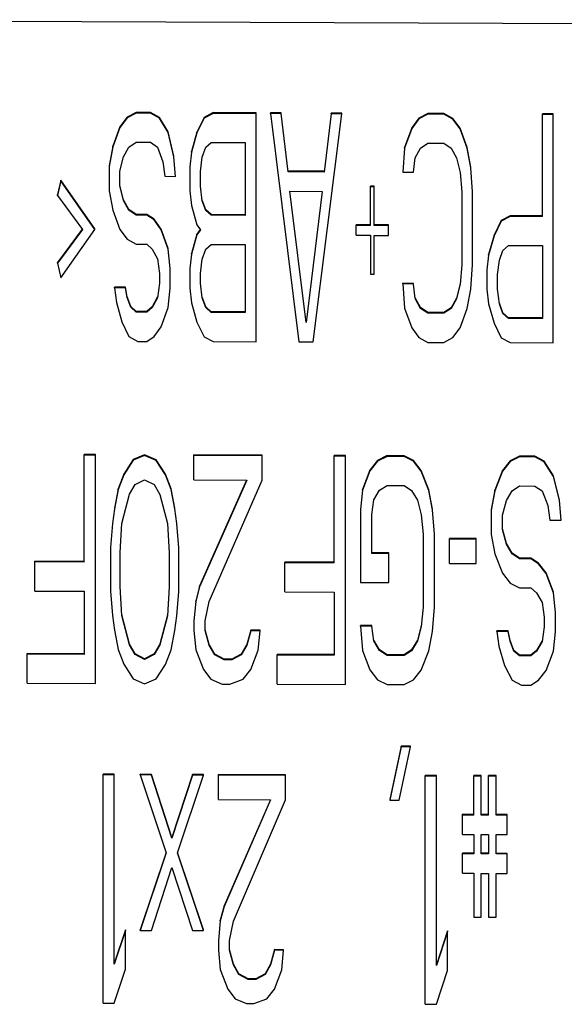
# Model space of a CAD drawing. Units: millimetres. Extents: x 0 to 1189, y 0 to 841.
# Drawn here: x 528 to 530, y 165 to 169 of the extents above; entities that cross this region are included whole.
import ezdxf

# ---------------------------------------------------------------- set-up
doc = ezdxf.new("R2010")
doc.units = ezdxf.units.MM
doc.header["$LTSCALE"] = 65.395
doc.layers.add('7_ALL_FEATURES', color=7, linetype='CONTINUOUS')

msp = doc.modelspace()

# ---------------------------------------------------------------- linework, layer by layer
at = {"layer": '7_ALL_FEATURES', "color": 7, "linetype": 'Continuous'}
for p, q in [((526.6457, 168.7324), (532.2557, 168.7124)), ((528.7454, 168.3975), (528.713, 168.38)), ((528.7454, 168.395), (528.713, 168.3776)), ((528.7971, 168.3973), (528.7454, 168.3975)), ((528.7454, 168.395), (528.7454, 168.3975)), ((528.7971, 168.3948), (528.7454, 168.395)), ((528.8295, 168.3796), (528.7971, 168.3973)), ((528.7971, 168.3948), (528.7971, 168.3973)), ((528.8295, 168.3772), (528.7971, 168.3948)), ((529.0236, 168.3965), (528.9913, 168.379)), ((529.0236, 168.394), (528.9913, 168.3766)), ((529.1789, 168.3959), (529.0236, 168.3965)), ((529.0236, 168.394), (529.0236, 168.3965)), ((529.1789, 168.3935), (529.0236, 168.394)), ((529.1789, 167.5687), (529.1789, 168.3959)), ((529.2695, 168.3956), (529.2307, 168.3957)), ((529.2307, 168.3933), (529.2307, 168.3957)), ((529.2695, 168.3931), (529.2307, 168.3933)), ((529.2307, 168.3933), (529.3342, 167.5682)), ((529.2695, 168.3931), (529.2695, 168.3956)), ((529.2954, 168.1825), (529.2695, 168.3931)), ((529.386, 167.568), (529.4895, 168.3924)), ((529.4507, 168.3925), (529.4248, 168.182)), ((529.4895, 168.3948), (529.4507, 168.3949)), ((529.4507, 168.3925), (529.4507, 168.3949)), ((529.4895, 168.3924), (529.4507, 168.3925)), ((529.4895, 168.3924), (529.4895, 168.3948)), ((529.8001, 168.3937), (529.7677, 168.3763)), ((529.8583, 168.3935), (529.8001, 168.3937)), ((529.8001, 168.3912), (529.8001, 168.3937)), ((529.8907, 168.3758), (529.8583, 168.3935)), ((529.8583, 168.391), (529.8583, 168.3935)), ((530.253, 168.3921), (530.2142, 168.3922)), ((530.2142, 168.0213), (530.2142, 168.3922)), ((528.713, 168.38), (528.6871, 168.345)), ((528.713, 168.3776), (528.6871, 168.3426)), ((528.713, 168.3776), (528.713, 168.38)), ((528.8618, 168.3269), (528.8295, 168.3796)), ((528.8295, 168.3772), (528.8295, 168.3796)), ((528.8618, 168.3244), (528.8295, 168.3772)), ((528.9913, 168.379), (528.9654, 168.3265)), ((528.9913, 168.3766), (528.9654, 168.324)), ((528.9913, 168.3766), (528.9913, 168.379)), ((529.7677, 168.3763), (529.7418, 168.3413)), ((529.7677, 168.3738), (529.7418, 168.3388)), ((529.8001, 168.3912), (529.7677, 168.3738)), ((529.7677, 168.3738), (529.7677, 168.3763)), ((529.8583, 168.391), (529.8001, 168.3912)), ((529.8907, 168.3734), (529.8583, 168.391)), ((529.9165, 168.3406), (529.8907, 168.3758)), ((529.8907, 168.3734), (529.8907, 168.3758)), ((529.9165, 168.3382), (529.8907, 168.3734)), ((530.253, 168.3896), (530.2142, 168.3898)), ((530.253, 167.5649), (530.253, 168.3921)), ((528.6871, 168.345), (528.6613, 168.2749)), ((528.6871, 168.3426), (528.6613, 168.2725)), ((528.6871, 168.3426), (528.6871, 168.345)), ((528.8813, 168.239), (528.8618, 168.3269)), ((528.8618, 168.3244), (528.8618, 168.3269)), ((528.8813, 168.2366), (528.8618, 168.3244)), ((528.9654, 168.3265), (528.946, 168.2564)), ((528.9654, 168.324), (528.946, 168.2539)), ((528.9654, 168.324), (528.9654, 168.3265)), ((529.7418, 168.3413), (529.716, 168.2712)), ((529.7418, 168.3388), (529.716, 168.2687)), ((529.7418, 168.3388), (529.7418, 168.3413)), ((529.9424, 168.2703), (529.9165, 168.3406)), ((529.9165, 168.3382), (529.9165, 168.3406)), ((529.9424, 168.2679), (529.9165, 168.3382)), ((528.7195, 168.2723), (528.7454, 168.2897)), ((528.7454, 168.2897), (528.7971, 168.2895)), ((528.7971, 168.2895), (528.823, 168.2719)), ((528.9977, 168.2713), (529.0171, 168.2888)), ((529.0171, 168.2888), (529.1401, 168.2883)), ((529.1401, 168.2883), (529.1401, 168.0251)), ((529.7742, 168.2685), (529.8001, 168.286)), ((529.8001, 168.286), (529.8583, 168.2858)), ((529.8583, 168.2858), (529.8842, 168.2681)), ((528.6613, 168.2749), (528.6483, 168.2048)), ((528.6613, 168.2725), (528.6483, 168.2023)), ((528.6613, 168.2725), (528.6613, 168.2749)), ((528.7001, 168.2372), (528.7195, 168.2723)), ((528.823, 168.2719), (528.8424, 168.2192)), ((528.946, 168.2539), (528.9395, 168.2013)), ((528.946, 168.2539), (528.946, 168.2564)), ((528.9848, 168.2362), (528.9977, 168.2713)), ((529.716, 168.2687), (529.7095, 168.181)), ((529.716, 168.2687), (529.716, 168.2712)), ((529.7548, 168.2335), (529.7742, 168.2685)), ((529.8842, 168.2681), (529.9036, 168.2329)), ((529.9554, 168.2001), (529.9424, 168.2703)), ((529.9424, 168.2679), (529.9424, 168.2703)), ((529.9554, 168.1977), (529.9424, 168.2679)), ((528.6871, 168.1847), (528.7001, 168.2372)), ((528.8424, 168.2192), (528.8489, 168.1665)), ((528.8877, 168.1664), (528.8813, 168.2366)), ((528.9783, 168.1836), (528.9848, 168.2362)), ((529.7483, 168.1809), (529.7548, 168.2335)), ((529.9036, 168.2329), (529.9165, 168.1803)), ((528.6483, 168.2023), (528.6483, 168.1146)), ((528.6871, 168.132), (528.6871, 168.1847)), ((528.9395, 168.2013), (528.9395, 168.1136)), ((528.9783, 168.131), (528.9783, 168.1836)), ((529.4248, 168.1845), (529.2954, 168.1849)), ((529.4248, 168.182), (529.2954, 168.1825)), ((529.7095, 168.181), (529.7483, 168.1809)), ((529.9165, 168.1803), (529.923, 168.11)), ((529.9618, 168.1099), (529.9554, 168.1977)), ((528.4736, 168.1528), (528.4607, 168.1002)), ((528.4736, 168.1503), (528.4607, 168.0977)), ((528.5965, 167.9768), (528.4736, 168.1528)), ((528.4736, 168.1503), (528.4736, 168.1528)), ((528.5965, 167.9744), (528.4736, 168.1503)), ((528.8489, 168.1665), (528.8877, 168.1664)), ((528.6483, 168.1146), (528.6613, 168.0444)), ((528.7001, 168.0818), (528.6871, 168.1345)), ((528.7001, 168.0793), (528.6871, 168.132)), ((528.9395, 168.1136), (528.946, 168.0609)), ((528.9848, 168.0783), (528.9783, 168.131)), ((529.3018, 168.1123), (529.4183, 168.1118)), ((529.3601, 167.6383), (529.3018, 168.1123)), ((529.4183, 168.1118), (529.3601, 167.6383)), ((529.606, 168.1312), (529.593, 168.1312)), ((529.593, 167.9884), (529.593, 168.1312)), ((529.606, 168.1287), (529.593, 168.1288)), ((529.606, 167.9883), (529.606, 168.1312)), ((529.923, 168.11), (529.923, 167.8468)), ((529.9618, 167.8467), (529.9618, 168.1099)), ((528.4607, 168.0977), (528.4607, 168.1002)), ((528.4607, 168.0977), (528.5513, 167.9746)), ((528.7195, 168.0466), (528.7001, 168.0818)), ((528.7001, 168.0793), (528.7001, 168.0818)), ((528.7195, 168.0442), (528.7001, 168.0793)), ((528.9977, 168.0456), (528.9848, 168.0807)), ((528.9977, 168.0432), (528.9848, 168.0783)), ((528.6613, 168.0444), (528.6871, 167.9741)), ((528.7454, 168.029), (528.7195, 168.0466)), ((528.7195, 168.0442), (528.7195, 168.0466)), ((528.7454, 168.0265), (528.7195, 168.0442)), ((528.946, 168.0609), (528.9654, 167.9906)), ((529.0171, 168.028), (528.9977, 168.0456)), ((528.9977, 168.0432), (528.9977, 168.0456)), ((529.0171, 168.0255), (528.9977, 168.0432)), ((528.7842, 168.0288), (528.7454, 168.029)), ((528.7454, 168.0265), (528.7454, 168.029)), ((528.7842, 168.0264), (528.7454, 168.0265)), ((528.8101, 168.0112), (528.7842, 168.0288)), ((528.7842, 168.0264), (528.7842, 168.0288)), ((528.8101, 168.0087), (528.7842, 168.0264)), ((528.836, 167.976), (528.8101, 168.0112)), ((528.8101, 168.0087), (528.8101, 168.0112)), ((528.836, 167.9735), (528.8101, 168.0087)), ((529.1401, 168.0275), (529.0171, 168.028)), ((529.0171, 168.0255), (529.0171, 168.028)), ((529.1401, 168.0251), (529.0171, 168.0255)), ((530.0654, 168.0067), (530.0395, 167.9541)), ((530.0654, 168.0042), (530.0395, 167.9517)), ((530.0977, 168.0241), (530.0654, 168.0067)), ((530.0977, 168.0217), (530.0654, 168.0042)), ((530.0654, 168.0042), (530.0654, 168.0067)), ((530.2142, 168.0237), (530.0977, 168.0241)), ((530.0977, 168.0217), (530.0977, 168.0241)), ((530.2142, 168.0213), (530.0977, 168.0217)), ((528.5501, 167.9754), (528.4607, 167.8545)), ((528.5513, 167.9746), (528.4607, 167.8521)), ((528.4736, 167.7994), (528.5965, 167.9744)), ((528.5965, 167.9744), (528.5965, 167.9768)), ((528.6871, 167.9741), (528.713, 167.9389)), ((528.8618, 167.9057), (528.836, 167.976)), ((528.836, 167.9735), (528.836, 167.976)), ((528.8618, 167.9033), (528.836, 167.9735)), ((528.9654, 167.9906), (528.9783, 167.973)), ((528.9771, 167.9739), (528.9654, 167.958)), ((528.9783, 167.973), (528.9654, 167.9555)), ((529.593, 167.9908), (529.5413, 167.991)), ((529.5413, 167.9535), (529.5413, 167.991)), ((529.593, 167.9884), (529.5413, 167.9886)), ((529.6577, 167.9906), (529.606, 167.9908)), ((529.6577, 167.9882), (529.606, 167.9883)), ((529.6577, 167.9531), (529.6577, 167.9906)), ((528.713, 167.9389), (528.7454, 167.9212)), ((528.9654, 167.958), (528.946, 167.8879)), ((528.9654, 167.9555), (528.946, 167.8854)), ((528.9654, 167.9555), (528.9654, 167.958)), ((529.5413, 167.9535), (529.593, 167.9533)), ((529.593, 167.9533), (529.593, 167.8129)), ((529.606, 167.9532), (529.6577, 167.9531)), ((529.606, 167.8129), (529.606, 167.9532)), ((530.0395, 167.9541), (530.0201, 167.884)), ((530.0395, 167.9517), (530.0201, 167.8816)), ((530.0395, 167.9517), (530.0395, 167.9541)), ((528.7454, 167.9212), (528.7842, 167.9211)), ((528.7842, 167.9211), (528.8036, 167.9035)), ((528.8036, 167.9035), (528.823, 167.8683)), ((528.8618, 167.9033), (528.8618, 167.9057)), ((528.8683, 167.833), (528.8618, 167.9033)), ((528.9848, 167.8677), (528.9977, 167.9028)), ((528.9977, 167.9028), (529.0171, 167.9203)), ((529.0171, 167.9203), (529.1401, 167.9198)), ((529.1401, 167.9198), (529.1401, 167.6741)), ((530.0589, 167.8639), (530.0718, 167.8989)), ((530.0718, 167.8989), (530.0913, 167.9164)), ((530.0913, 167.9164), (530.2142, 167.916)), ((530.2142, 167.916), (530.2142, 167.6528)), ((528.823, 167.8683), (528.8295, 167.8156)), ((528.946, 167.8854), (528.9395, 167.8328)), ((528.946, 167.8854), (528.946, 167.8879)), ((528.9783, 167.8151), (528.9848, 167.8677)), ((530.0201, 167.8816), (530.0136, 167.829)), ((530.0201, 167.8816), (530.0201, 167.884)), ((530.0524, 167.8113), (530.0589, 167.8639)), ((528.4607, 167.8521), (528.4607, 167.8545)), ((528.4607, 167.8521), (528.4736, 167.7994)), ((528.8683, 167.7629), (528.8683, 167.833)), ((528.9395, 167.8328), (528.9395, 167.7626)), ((529.923, 167.8468), (529.9165, 167.7767)), ((529.9554, 167.759), (529.9618, 167.8467)), ((530.0136, 167.829), (530.0136, 167.7588)), ((528.8295, 167.8156), (528.8295, 167.7805)), ((528.9783, 167.78), (528.9783, 167.8151)), ((529.593, 167.8129), (529.606, 167.8129)), ((530.0524, 167.7586), (530.0524, 167.8113)), ((528.7065, 167.7659), (528.6677, 167.766)), ((528.6677, 167.7636), (528.6677, 167.766)), ((528.7065, 167.7634), (528.6677, 167.7636)), ((528.6677, 167.7636), (528.6742, 167.7109)), ((528.713, 167.7308), (528.7065, 167.7659)), ((528.7065, 167.7634), (528.7065, 167.7659)), ((528.713, 167.7283), (528.7065, 167.7634)), ((528.8295, 167.7805), (528.823, 167.7279)), ((528.8618, 167.6927), (528.8683, 167.7629)), ((528.9395, 167.7626), (528.946, 167.7099)), ((528.9848, 167.7273), (528.9783, 167.78)), ((529.7483, 167.7797), (529.7095, 167.7798)), ((529.7095, 167.7774), (529.7095, 167.7798)), ((529.7483, 167.7773), (529.7095, 167.7774)), ((529.7095, 167.7774), (529.716, 167.6896)), ((529.7483, 167.7773), (529.7483, 167.7797)), ((529.7548, 167.7246), (529.7483, 167.7773)), ((529.9165, 167.7791), (529.9036, 167.7265)), ((529.9165, 167.7767), (529.9036, 167.7241)), ((529.9424, 167.6888), (529.9554, 167.759)), ((530.0136, 167.7588), (530.0201, 167.7061)), ((530.0589, 167.706), (530.0524, 167.7586)), ((528.726, 167.6956), (528.713, 167.7308)), ((528.726, 167.6932), (528.713, 167.7283)), ((528.823, 167.7304), (528.8036, 167.6953)), ((528.823, 167.7279), (528.8036, 167.6929)), ((528.9977, 167.6946), (528.9848, 167.7298)), ((528.9977, 167.6922), (528.9848, 167.7273)), ((529.7742, 167.6919), (529.7548, 167.727)), ((529.7742, 167.6894), (529.7548, 167.7246)), ((529.9036, 167.7265), (529.8842, 167.6915)), ((529.9036, 167.7241), (529.8842, 167.689)), ((529.9036, 167.7241), (529.9036, 167.7265)), ((528.6742, 167.7109), (528.6936, 167.6406)), ((528.7454, 167.678), (528.726, 167.6956)), ((528.726, 167.6932), (528.726, 167.6956)), ((528.7454, 167.6756), (528.726, 167.6932)), ((528.8036, 167.6953), (528.7842, 167.6779)), ((528.8036, 167.6929), (528.7842, 167.6754)), ((528.8036, 167.6929), (528.8036, 167.6953)), ((528.836, 167.6226), (528.8618, 167.6927)), ((528.946, 167.7099), (528.9654, 167.6397)), ((529.0171, 167.677), (528.9977, 167.6946)), ((528.9977, 167.6922), (528.9977, 167.6946)), ((529.0171, 167.6746), (528.9977, 167.6922)), ((529.716, 167.6896), (529.7418, 167.6193)), ((529.8001, 167.6742), (529.7742, 167.6919)), ((529.7742, 167.6894), (529.7742, 167.6919)), ((529.8001, 167.6718), (529.7742, 167.6894)), ((529.8842, 167.6915), (529.8583, 167.674)), ((529.8842, 167.689), (529.8583, 167.6716)), ((529.8842, 167.689), (529.8842, 167.6915)), ((529.9165, 167.6187), (529.9424, 167.6888)), ((530.0201, 167.7061), (530.0395, 167.6358)), ((530.0718, 167.6733), (530.0589, 167.7084)), ((530.0718, 167.6708), (530.0589, 167.706)), ((528.7842, 167.6779), (528.7454, 167.678)), ((528.7454, 167.6756), (528.7454, 167.678)), ((528.7842, 167.6754), (528.7454, 167.6756)), ((528.7842, 167.6754), (528.7842, 167.6779)), ((529.1401, 167.6766), (529.0171, 167.677)), ((529.0171, 167.6746), (529.0171, 167.677)), ((529.1401, 167.6741), (529.0171, 167.6746)), ((529.8583, 167.674), (529.8001, 167.6742)), ((529.8001, 167.6718), (529.8001, 167.6742)), ((529.8583, 167.6716), (529.8001, 167.6718)), ((529.8583, 167.6716), (529.8583, 167.674)), ((530.0913, 167.6556), (530.0718, 167.6733)), ((530.0718, 167.6708), (530.0718, 167.6733)), ((530.0913, 167.6532), (530.0718, 167.6708)), ((530.2142, 167.6552), (530.0913, 167.6556)), ((530.0913, 167.6532), (530.0913, 167.6556)), ((530.2142, 167.6528), (530.0913, 167.6532)), ((528.6936, 167.6406), (528.7195, 167.5879)), ((528.8101, 167.5876), (528.836, 167.6226)), ((528.9654, 167.6397), (528.9913, 167.5869)), ((529.7418, 167.6193), (529.7677, 167.5842)), ((529.8907, 167.5837), (529.9165, 167.6187)), ((530.0395, 167.6358), (530.0654, 167.5831)), ((528.7195, 167.5879), (528.7518, 167.5702)), ((528.7842, 167.5701), (528.8101, 167.5876)), ((528.9913, 167.5869), (529.0236, 167.5693)), ((529.7677, 167.5842), (529.8001, 167.5665)), ((529.8583, 167.5663), (529.8907, 167.5837)), ((530.0654, 167.5831), (530.0977, 167.5654)), ((528.7518, 167.5702), (528.7842, 167.5701)), ((529.0236, 167.5693), (529.1789, 167.5687)), ((529.3342, 167.5682), (529.386, 167.568)), ((529.8001, 167.5665), (529.8583, 167.5663)), ((530.0977, 167.5654), (530.253, 167.5649)), ((528.5983, 167.1609), (528.5572, 167.161)), ((528.5572, 166.7725), (528.5572, 167.161)), ((528.5983, 167.1584), (528.5572, 167.1586)), ((528.5983, 166.3337), (528.5983, 167.1609)), ((528.7763, 167.1602), (528.7352, 167.1428)), ((528.7763, 167.1578), (528.7352, 167.1404)), ((528.8174, 167.1425), (528.7763, 167.1602)), ((528.7763, 167.1578), (528.7763, 167.1602)), ((528.8174, 167.1401), (528.7763, 167.1578)), ((529.2008, 167.1587), (528.9543, 167.1596)), ((528.9543, 167.0694), (528.9543, 167.1596)), ((529.2008, 167.1563), (528.9543, 167.1571)), ((529.2008, 167.0685), (529.2008, 167.1587)), ((529.502, 167.1576), (529.4609, 167.1578)), ((529.4609, 166.7693), (529.4609, 167.1578)), ((529.502, 167.1552), (529.4609, 167.1553)), ((529.502, 166.3304), (529.502, 167.1576)), ((529.6526, 167.1571), (529.6184, 167.1397)), ((529.6526, 167.1546), (529.6184, 167.1372)), ((529.7143, 167.1569), (529.6526, 167.1571)), ((529.6526, 167.1546), (529.6526, 167.1571)), ((529.7143, 167.1544), (529.6526, 167.1546)), ((529.7485, 167.1392), (529.7143, 167.1569)), ((529.7143, 167.1544), (529.7143, 167.1569)), ((529.7485, 167.1368), (529.7143, 167.1544)), ((530.1319, 167.1554), (530.0977, 167.1379)), ((530.1319, 167.1529), (530.0977, 167.1355)), ((530.1867, 167.1552), (530.1319, 167.1554)), ((530.1319, 167.1529), (530.1319, 167.1554)), ((530.1867, 167.1527), (530.1319, 167.1529)), ((530.2209, 167.1375), (530.1867, 167.1552)), ((530.1867, 167.1527), (530.1867, 167.1552)), ((530.2209, 167.1351), (530.1867, 167.1527)), ((528.7352, 167.1428), (528.701, 167.0903)), ((528.7352, 167.1404), (528.701, 167.0879)), ((528.7352, 167.1404), (528.7352, 167.1428)), ((528.8516, 167.0898), (528.8174, 167.1425)), ((528.8174, 167.1401), (528.8174, 167.1425)), ((528.8516, 167.0873), (528.8174, 167.1401)), ((529.6184, 167.1397), (529.591, 167.1047)), ((529.6184, 167.1372), (529.591, 167.1022)), ((529.6184, 167.1372), (529.6184, 167.1397)), ((529.7759, 167.104), (529.7485, 167.1392)), ((529.7485, 167.1368), (529.7485, 167.1392)), ((529.7759, 167.1016), (529.7485, 167.1368)), ((530.0977, 167.1379), (530.0703, 167.103)), ((530.0977, 167.1355), (530.0703, 167.1005)), ((530.0977, 167.1355), (530.0977, 167.1379)), ((530.2551, 167.0847), (530.2209, 167.1375)), ((530.2209, 167.1351), (530.2209, 167.1375)), ((530.2551, 167.0823), (530.2209, 167.1351)), ((528.701, 167.0903), (528.6804, 167.0377)), ((528.701, 167.0879), (528.6804, 167.0353)), ((528.701, 167.0879), (528.701, 167.0903)), ((528.8721, 167.037), (528.8516, 167.0898)), ((528.8516, 167.0873), (528.8516, 167.0898)), ((528.8721, 167.0346), (528.8516, 167.0873)), ((529.591, 167.1047), (529.5636, 167.0346)), ((529.591, 167.1022), (529.5636, 167.0321)), ((529.591, 167.1022), (529.591, 167.1047)), ((529.8033, 167.0337), (529.7759, 167.104)), ((529.7759, 167.1016), (529.7759, 167.104)), ((529.8033, 167.0313), (529.7759, 167.1016)), ((530.0703, 167.103), (530.0429, 167.0329)), ((530.0703, 167.1005), (530.0429, 167.0304)), ((530.0703, 167.1005), (530.0703, 167.103)), ((530.2757, 166.9969), (530.2551, 167.0847)), ((530.2551, 167.0823), (530.2551, 167.0847)), ((530.2757, 166.9945), (530.2551, 167.0823)), ((528.7215, 167.0176), (528.7421, 167.0526)), ((528.7421, 167.0526), (528.7763, 167.07)), ((528.7763, 167.07), (528.8105, 167.0524)), ((528.8105, 167.0524), (528.8311, 167.0172)), ((528.9543, 167.0694), (529.146, 167.0687)), ((529.1449, 167.0687), (528.9748, 166.6857)), ((529.146, 167.0687), (528.9748, 166.6833)), ((529.0091, 166.6305), (529.2008, 167.0685)), ((529.6252, 167.0319), (529.6526, 167.0494)), ((529.6526, 167.0494), (529.7143, 167.0491)), ((529.7143, 167.0491), (529.7416, 167.0315)), ((530.1045, 167.0302), (530.1319, 167.0476)), ((530.1319, 167.0476), (530.1867, 167.0474)), ((530.1867, 167.0474), (530.214, 167.0298)), ((528.6804, 167.0377), (528.6667, 166.9676)), ((528.6804, 167.0353), (528.6667, 166.9651)), ((528.6804, 167.0353), (528.6804, 167.0377)), ((528.6941, 166.9124), (528.7215, 167.0176)), ((528.8311, 167.0172), (528.8584, 166.9118)), ((528.8858, 166.9668), (528.8721, 167.037)), ((528.8721, 167.0346), (528.8721, 167.037)), ((528.8858, 166.9644), (528.8721, 167.0346)), ((529.5636, 167.0321), (529.5568, 166.962)), ((529.5636, 167.0321), (529.5636, 167.0346)), ((529.6047, 166.9969), (529.6252, 167.0319)), ((529.7416, 167.0315), (529.7622, 166.9963)), ((529.8169, 166.9635), (529.8033, 167.0337)), ((529.8033, 167.0313), (529.8033, 167.0337)), ((529.8169, 166.961), (529.8033, 167.0313)), ((530.0429, 167.0329), (530.0292, 166.9627)), ((530.0429, 167.0304), (530.0292, 166.9603)), ((530.0429, 167.0304), (530.0429, 167.0329)), ((530.084, 166.9952), (530.1045, 167.0302)), ((530.214, 167.0298), (530.2346, 166.9771)), ((529.5979, 166.9443), (529.6047, 166.9969)), ((529.7622, 166.9963), (529.7759, 166.9436)), ((530.0703, 166.9426), (530.084, 166.9952)), ((530.2346, 166.9771), (530.2414, 166.9244)), ((530.2757, 166.9945), (530.2757, 166.9969)), ((530.2825, 166.9243), (530.2757, 166.9945)), ((528.6667, 166.9651), (528.6599, 166.9125)), ((528.8927, 166.9117), (528.8858, 166.9644)), ((529.5568, 166.962), (529.5568, 166.6987)), ((529.5979, 166.8039), (529.5979, 166.9443)), ((529.7759, 166.9436), (529.7827, 166.8734)), ((529.8238, 166.8733), (529.8169, 166.961)), ((530.0292, 166.9603), (530.0292, 166.8725)), ((530.0703, 166.8899), (530.0703, 166.9426)), ((528.6599, 166.9125), (528.653, 166.8248)), ((528.6873, 166.8071), (528.6941, 166.9124)), ((528.8584, 166.9118), (528.8653, 166.8065)), ((528.8995, 166.8239), (528.8927, 166.9117)), ((530.2414, 166.9244), (530.2825, 166.9243)), ((529.7827, 166.8734), (529.7827, 166.6102)), ((529.8238, 166.61), (529.8238, 166.8733)), ((530.0292, 166.8725), (530.0429, 166.8023)), ((530.084, 166.8397), (530.0703, 166.8924)), ((530.084, 166.8372), (530.0703, 166.8899)), ((529.9744, 166.8576), (529.8786, 166.858)), ((529.8786, 166.7678), (529.8786, 166.858)), ((529.9744, 166.8552), (529.8786, 166.8555)), ((529.9744, 166.7674), (529.9744, 166.8576)), ((530.1045, 166.8045), (530.084, 166.8397)), ((530.084, 166.8372), (530.084, 166.8397)), ((530.1045, 166.8021), (530.084, 166.8372)), ((528.653, 166.8248), (528.653, 166.6669)), ((528.6873, 166.6843), (528.6873, 166.8071)), ((528.8653, 166.8065), (528.8653, 166.6837)), ((528.8995, 166.666), (528.8995, 166.8239)), ((529.6595, 166.8061), (529.5979, 166.8063)), ((529.6595, 166.8037), (529.5979, 166.8039)), ((529.6595, 166.6984), (529.6595, 166.8061)), ((530.0429, 166.8023), (530.0703, 166.732)), ((530.1319, 166.7869), (530.1045, 166.8045)), ((530.1045, 166.8021), (530.1045, 166.8045)), ((530.1319, 166.7844), (530.1045, 166.8021)), ((528.5572, 166.775), (528.3792, 166.7756)), ((528.3792, 166.6679), (528.3792, 166.7756)), ((528.5572, 166.7725), (528.3792, 166.7731)), ((529.4609, 166.7717), (529.2829, 166.7724)), ((529.2829, 166.6646), (529.2829, 166.7724)), ((529.4609, 166.7693), (529.2829, 166.7699)), ((529.8786, 166.7678), (529.9744, 166.7674)), ((530.173, 166.7867), (530.1319, 166.7869)), ((530.1319, 166.7844), (530.1319, 166.7869)), ((530.173, 166.7843), (530.1319, 166.7844)), ((530.2004, 166.7691), (530.173, 166.7867)), ((530.173, 166.7843), (530.173, 166.7867)), ((530.2004, 166.7666), (530.173, 166.7843)), ((530.2277, 166.7339), (530.2004, 166.7691)), ((530.2004, 166.7666), (530.2004, 166.7691)), ((530.2277, 166.7314), (530.2004, 166.7666)), ((530.0703, 166.732), (530.0977, 166.6968)), ((530.2551, 166.6636), (530.2277, 166.7339)), ((530.2277, 166.7314), (530.2277, 166.7339)), ((530.2551, 166.6611), (530.2277, 166.7314)), ((528.9748, 166.6857), (528.9611, 166.6331)), ((528.9748, 166.6833), (528.9748, 166.6857)), ((529.5568, 166.6987), (529.6595, 166.6984)), ((530.0977, 166.6968), (530.1319, 166.6791)), ((528.3792, 166.6679), (528.5572, 166.6672)), ((528.5572, 166.6672), (528.5572, 166.4391)), ((528.653, 166.6669), (528.6599, 166.5791)), ((528.6941, 166.579), (528.6873, 166.6843)), ((528.8653, 166.6837), (528.8584, 166.5784)), ((528.8927, 166.5783), (528.8995, 166.666)), ((528.9748, 166.6833), (528.9611, 166.6307)), ((529.2829, 166.6646), (529.4609, 166.664)), ((529.4609, 166.664), (529.4609, 166.4359)), ((530.1319, 166.6791), (530.173, 166.679)), ((530.173, 166.679), (530.1935, 166.6614)), ((530.1935, 166.6614), (530.214, 166.6262)), ((530.2551, 166.6611), (530.2551, 166.6636)), ((530.262, 166.5909), (530.2551, 166.6611)), ((528.9611, 166.6307), (528.9543, 166.5605)), ((528.9611, 166.6307), (528.9611, 166.6331)), ((528.9954, 166.5604), (529.0091, 166.6305)), ((530.214, 166.6262), (530.2209, 166.5735)), ((528.6599, 166.5791), (528.6667, 166.5264)), ((528.7215, 166.476), (528.6941, 166.5814)), ((528.7215, 166.4736), (528.6941, 166.579)), ((528.8584, 166.5808), (528.8311, 166.4757)), ((528.8584, 166.5784), (528.8311, 166.4732)), ((528.8858, 166.5257), (528.8927, 166.5783)), ((529.7827, 166.6102), (529.7759, 166.54)), ((529.8169, 166.5223), (529.8238, 166.61)), ((530.262, 166.5207), (530.262, 166.5909)), ((528.9543, 166.5605), (528.9543, 166.5254)), ((528.9954, 166.5253), (528.9954, 166.5604)), ((529.5979, 166.5431), (529.5568, 166.5433)), ((529.5568, 166.5408), (529.5568, 166.5433)), ((529.5979, 166.5407), (529.5979, 166.5431)), ((529.7759, 166.5425), (529.7622, 166.4899)), ((530.2209, 166.5735), (530.2209, 166.5384)), ((528.6667, 166.5264), (528.6804, 166.4562)), ((528.8721, 166.4555), (528.8858, 166.5257)), ((528.9543, 166.5254), (528.9611, 166.4552)), ((529.0091, 166.475), (528.9954, 166.5277)), ((529.0091, 166.4726), (528.9954, 166.5253)), ((529.1597, 166.5271), (529.146, 166.4745)), ((529.1597, 166.5247), (529.146, 166.4721)), ((529.1939, 166.527), (529.1597, 166.5271)), ((529.1597, 166.5247), (529.1597, 166.5271)), ((529.1939, 166.5246), (529.1597, 166.5247)), ((529.1871, 166.4544), (529.1939, 166.5246)), ((529.1939, 166.5246), (529.1939, 166.527)), ((529.5979, 166.5407), (529.5568, 166.5408)), ((529.5568, 166.5408), (529.5636, 166.453)), ((529.6047, 166.488), (529.5979, 166.5407)), ((529.7759, 166.54), (529.7622, 166.4874)), ((529.8033, 166.4522), (529.8169, 166.5223)), ((530.0908, 166.5238), (530.0497, 166.5239)), ((530.0497, 166.5215), (530.0497, 166.5239)), ((530.0908, 166.5214), (530.0497, 166.5215)), ((530.0497, 166.5215), (530.0566, 166.4688)), ((530.0977, 166.4887), (530.0908, 166.5238)), ((530.0908, 166.5214), (530.0908, 166.5238)), ((530.0977, 166.4862), (530.0908, 166.5214)), ((530.2209, 166.5384), (530.214, 166.4858)), ((530.2551, 166.4506), (530.262, 166.5207)), ((528.7421, 166.4409), (528.7215, 166.476)), ((528.7215, 166.4736), (528.7215, 166.476)), ((528.7421, 166.4384), (528.7215, 166.4736)), ((528.8311, 166.4757), (528.8105, 166.4406)), ((528.8311, 166.4732), (528.8105, 166.4382)), ((528.8311, 166.4732), (528.8311, 166.4757)), ((529.0296, 166.4399), (529.0091, 166.475)), ((529.0091, 166.4726), (529.0091, 166.475)), ((529.0296, 166.4374), (529.0091, 166.4726)), ((529.146, 166.4745), (529.1255, 166.4395)), ((529.146, 166.4721), (529.1255, 166.4371)), ((529.146, 166.4721), (529.146, 166.4745)), ((529.6252, 166.4553), (529.6047, 166.4904)), ((529.6252, 166.4528), (529.6047, 166.488)), ((529.7622, 166.4899), (529.7416, 166.4549)), ((529.7622, 166.4874), (529.7416, 166.4524)), ((529.7622, 166.4874), (529.7622, 166.4899)), ((530.1113, 166.4535), (530.0977, 166.4887)), ((530.1113, 166.4511), (530.0977, 166.4862)), ((530.214, 166.4883), (530.1935, 166.4532)), ((530.214, 166.4858), (530.1935, 166.4508)), ((528.5572, 166.4415), (528.3518, 166.4423)), ((528.3518, 166.3345), (528.3518, 166.4423)), ((528.5572, 166.4391), (528.3518, 166.4398)), ((528.6804, 166.4562), (528.701, 166.4035)), ((528.7763, 166.4232), (528.7421, 166.4409)), ((528.7421, 166.4384), (528.7421, 166.4409)), ((528.7763, 166.4208), (528.7421, 166.4384)), ((528.8105, 166.4406), (528.7763, 166.4232)), ((528.8105, 166.4382), (528.7763, 166.4208)), ((528.8105, 166.4382), (528.8105, 166.4406)), ((528.8516, 166.4029), (528.8721, 166.4555)), ((528.9611, 166.4552), (528.9885, 166.3849)), ((529.0638, 166.4222), (529.0296, 166.4399)), ((529.0296, 166.4374), (529.0296, 166.4399)), ((529.0638, 166.4197), (529.0296, 166.4374)), ((529.1255, 166.4395), (529.0912, 166.4221)), ((529.1255, 166.4371), (529.0912, 166.4196)), ((529.1255, 166.4371), (529.1255, 166.4395)), ((529.1597, 166.3843), (529.1871, 166.4544)), ((529.4609, 166.4383), (529.2555, 166.439)), ((529.2555, 166.3313), (529.2555, 166.439)), ((529.4609, 166.4359), (529.2555, 166.4366)), ((529.5636, 166.453), (529.591, 166.3828)), ((529.6526, 166.4376), (529.6252, 166.4553)), ((529.6252, 166.4528), (529.6252, 166.4553)), ((529.6526, 166.4352), (529.6252, 166.4528)), ((529.7143, 166.4374), (529.6526, 166.4376)), ((529.6526, 166.4352), (529.6526, 166.4376)), ((529.7416, 166.4549), (529.7143, 166.4374)), ((529.7416, 166.4524), (529.7143, 166.435)), ((529.7143, 166.435), (529.7143, 166.4374)), ((529.7416, 166.4524), (529.7416, 166.4549)), ((529.7759, 166.3821), (529.8033, 166.4522)), ((530.0566, 166.4688), (530.0771, 166.3986)), ((530.1319, 166.4359), (530.1113, 166.4535)), ((530.1113, 166.4511), (530.1113, 166.4535)), ((530.1319, 166.4335), (530.1113, 166.4511)), ((530.173, 166.4358), (530.1319, 166.4359)), ((530.1319, 166.4335), (530.1319, 166.4359)), ((530.1935, 166.4532), (530.173, 166.4358)), ((530.1935, 166.4508), (530.173, 166.4333)), ((530.173, 166.4333), (530.173, 166.4358)), ((530.1935, 166.4508), (530.1935, 166.4532)), ((530.2277, 166.3805), (530.2551, 166.4506)), ((528.701, 166.4035), (528.7352, 166.3507)), ((528.7763, 166.4208), (528.7763, 166.4232)), ((528.8174, 166.3504), (528.8516, 166.4029)), ((529.0912, 166.4221), (529.0638, 166.4222)), ((529.0638, 166.4197), (529.0638, 166.4222)), ((529.0912, 166.4196), (529.0638, 166.4197)), ((529.0912, 166.4196), (529.0912, 166.4221)), ((529.7143, 166.435), (529.6526, 166.4352)), ((530.173, 166.4333), (530.1319, 166.4335)), ((528.9885, 166.3849), (529.0159, 166.3497)), ((529.1323, 166.3493), (529.1597, 166.3843)), ((529.591, 166.3828), (529.6184, 166.3476)), ((529.7485, 166.3471), (529.7759, 166.3821)), ((530.0771, 166.3986), (530.1045, 166.3458)), ((530.2004, 166.3455), (530.2277, 166.3805)), ((528.3518, 166.3345), (528.5983, 166.3337)), ((528.7352, 166.3507), (528.7763, 166.333)), ((528.7763, 166.333), (528.8174, 166.3504)), ((529.0159, 166.3497), (529.057, 166.332)), ((529.057, 166.332), (529.0844, 166.3319)), ((529.0844, 166.3319), (529.1323, 166.3493)), ((529.2555, 166.3313), (529.502, 166.3304)), ((529.6184, 166.3476), (529.6526, 166.3299)), ((529.6526, 166.3299), (529.7143, 166.3297)), ((529.7143, 166.3297), (529.7485, 166.3471)), ((530.1045, 166.3458), (530.1387, 166.3282)), ((530.173, 166.328), (530.2004, 166.3455)), ((530.1387, 166.3282), (530.173, 166.328)), ((529.7032, 166.1075), (529.6628, 165.9147)), ((529.7032, 166.1051), (529.6628, 165.9122)), ((529.6965, 165.9121), (529.7369, 166.105)), ((529.7369, 166.1074), (529.7032, 166.1075)), ((529.7032, 166.1051), (529.7032, 166.1075)), ((529.7369, 166.105), (529.7032, 166.1051)), ((529.7369, 166.105), (529.7369, 166.1074)), ((528.6661, 166.006), (528.6257, 166.0061)), ((528.6257, 165.1789), (528.6257, 166.0061)), ((528.6661, 166.0035), (528.6257, 166.0037)), ((528.6661, 165.3191), (528.6661, 166.006)), ((528.8008, 166.0055), (528.7604, 166.0056)), ((528.7604, 166.0032), (528.7604, 166.0056)), ((528.8008, 166.003), (528.7604, 166.0032)), ((528.7604, 166.0032), (528.8546, 165.7221)), ((528.8748, 165.7771), (528.8008, 166.0055)), ((528.8008, 166.003), (528.8008, 166.0055)), ((528.8748, 165.7746), (528.8008, 166.003)), ((528.9489, 166.0049), (528.8748, 165.7771)), ((528.9489, 166.0025), (528.8748, 165.7746)), ((528.8951, 165.7219), (528.9893, 166.0024)), ((528.9893, 166.0048), (528.9489, 166.0049)), ((528.9489, 166.0025), (528.9489, 166.0049)), ((528.9893, 166.0024), (528.9489, 166.0025)), ((528.9893, 166.0024), (528.9893, 166.0048)), ((529.2857, 166.0037), (529.0432, 166.0046)), ((529.0432, 165.9144), (529.0432, 166.0046)), ((529.2857, 166.0013), (529.0432, 166.0022)), ((529.2857, 165.9136), (529.2857, 166.0037)), ((529.8312, 166.0018), (529.7908, 166.0019)), ((529.7908, 165.1747), (529.7908, 166.0019)), ((529.8312, 165.9994), (529.7908, 165.9995)), ((529.8312, 165.315), (529.8312, 166.0018)), ((529.9928, 166.0012), (529.9659, 166.0013)), ((529.9659, 165.8585), (529.9659, 166.0013)), ((529.9928, 165.9988), (529.9659, 165.9989)), ((529.9928, 165.8584), (529.9928, 166.0012)), ((530.0467, 166.001), (530.0197, 166.0011)), ((530.0197, 165.8583), (530.0197, 166.0011)), ((530.0467, 165.9986), (530.0197, 165.9987)), ((530.0467, 165.8582), (530.0467, 166.001)), ((529.0432, 165.9144), (529.2318, 165.9138)), ((529.2307, 165.9138), (529.0634, 165.5307)), ((529.2318, 165.9138), (529.0634, 165.5283)), ((529.0971, 165.4755), (529.2857, 165.9136)), ((529.6628, 165.9122), (529.6965, 165.9121)), ((529.9659, 165.8609), (529.9255, 165.8611)), ((529.9255, 165.7884), (529.9255, 165.8611)), ((529.9659, 165.8585), (529.9255, 165.8586)), ((530.0197, 165.8607), (529.9928, 165.8608)), ((530.0197, 165.8583), (529.9928, 165.8584)), ((530.0871, 165.8605), (530.0467, 165.8606)), ((530.0871, 165.8581), (530.0467, 165.8582)), ((530.0871, 165.7879), (530.0871, 165.8605)), ((528.8748, 165.7746), (528.8748, 165.7771)), ((529.9255, 165.7884), (529.9659, 165.7883)), ((529.9659, 165.7883), (529.9659, 165.7181)), ((529.9928, 165.7882), (530.0197, 165.7881)), ((529.9928, 165.718), (529.9928, 165.7882)), ((530.0197, 165.7881), (530.0197, 165.7179)), ((530.0467, 165.788), (530.0871, 165.7879)), ((530.0467, 165.7178), (530.0467, 165.788)), ((528.8542, 165.7233), (528.7604, 165.4441)), ((528.8546, 165.7221), (528.7604, 165.4416)), ((528.9893, 165.4408), (528.8951, 165.7219)), ((528.9893, 165.4433), (528.8955, 165.7232)), ((529.9659, 165.7205), (529.9255, 165.7207)), ((529.9255, 165.6481), (529.9255, 165.7207)), ((529.9659, 165.7181), (529.9255, 165.7182)), ((530.0197, 165.7204), (529.9928, 165.7205)), ((530.0197, 165.7179), (529.9928, 165.718)), ((530.0871, 165.7201), (530.0467, 165.7203)), ((530.0871, 165.7177), (530.0467, 165.7178)), ((530.0871, 165.6475), (530.0871, 165.7201)), ((528.8008, 165.4415), (528.8748, 165.6694)), ((528.8748, 165.6694), (528.9489, 165.441)), ((529.9255, 165.6481), (529.9659, 165.6479)), ((529.9659, 165.6479), (529.9659, 165.49)), ((529.9928, 165.6478), (530.0197, 165.6477)), ((529.9928, 165.4899), (529.9928, 165.6478)), ((530.0197, 165.6477), (530.0197, 165.4898)), ((530.0467, 165.6476), (530.0871, 165.6475)), ((530.0467, 165.4897), (530.0467, 165.6476)), ((529.0634, 165.5307), (529.0499, 165.4782)), ((529.0634, 165.5283), (529.0499, 165.4757)), ((529.0634, 165.5283), (529.0634, 165.5307)), ((529.0499, 165.4757), (529.0432, 165.4055)), ((529.0499, 165.4757), (529.0499, 165.4782)), ((529.0836, 165.4054), (529.0971, 165.4755)), ((529.9659, 165.49), (529.9928, 165.4899)), ((530.0197, 165.4898), (530.0467, 165.4897)), ((528.7065, 165.4443), (528.6661, 165.3216)), ((528.7065, 165.4418), (528.6661, 165.3191)), ((528.7065, 165.3015), (528.7065, 165.4443)), ((528.7604, 165.4416), (528.7604, 165.4441)), ((528.7604, 165.4416), (528.8008, 165.4415)), ((528.9489, 165.441), (528.9893, 165.4408)), ((528.9893, 165.4408), (528.9893, 165.4433)), ((529.8716, 165.4401), (529.8312, 165.3174)), ((529.8716, 165.2973), (529.8716, 165.4401)), ((529.0432, 165.4055), (529.0432, 165.3704)), ((529.0836, 165.3703), (529.0836, 165.4054)), ((529.8716, 165.4377), (529.8312, 165.315)), ((529.0432, 165.3704), (529.0499, 165.3002)), ((529.0971, 165.3201), (529.0836, 165.3727)), ((529.0971, 165.3176), (529.0836, 165.3703)), ((529.2453, 165.3722), (529.2318, 165.3196)), ((529.2453, 165.3697), (529.2318, 165.3171)), ((529.2789, 165.372), (529.2453, 165.3722)), ((529.2453, 165.3697), (529.2453, 165.3722)), ((529.2789, 165.3696), (529.2453, 165.3697)), ((529.2722, 165.2994), (529.2789, 165.3696)), ((529.2789, 165.3696), (529.2789, 165.372)), ((528.6661, 165.1788), (528.7065, 165.3015)), ((529.0499, 165.3002), (529.0769, 165.2299)), ((529.1173, 165.2849), (529.0971, 165.3201)), ((529.0971, 165.3176), (529.0971, 165.3201)), ((529.1173, 165.2824), (529.0971, 165.3176)), ((529.2318, 165.3196), (529.2116, 165.2845)), ((529.2318, 165.3171), (529.2116, 165.2821)), ((529.2318, 165.3171), (529.2318, 165.3196)), ((529.2453, 165.2293), (529.2722, 165.2994)), ((529.8312, 165.1746), (529.8716, 165.2973)), ((529.151, 165.2672), (529.1173, 165.2849)), ((529.1173, 165.2824), (529.1173, 165.2849)), ((529.151, 165.2648), (529.1173, 165.2824)), ((529.1779, 165.2671), (529.151, 165.2672)), ((529.151, 165.2648), (529.151, 165.2672)), ((529.1779, 165.2647), (529.151, 165.2648)), ((529.2116, 165.2845), (529.1779, 165.2671)), ((529.2116, 165.2821), (529.1779, 165.2647)), ((529.1779, 165.2647), (529.1779, 165.2671)), ((529.2116, 165.2821), (529.2116, 165.2845)), ((529.0769, 165.2299), (529.1038, 165.1947)), ((529.2183, 165.1943), (529.2453, 165.2293)), ((529.1038, 165.1947), (529.1442, 165.1771)), ((529.1712, 165.177), (529.2183, 165.1943)), ((528.6257, 165.1789), (528.6661, 165.1788)), ((529.1442, 165.1771), (529.1712, 165.177)), ((529.7908, 165.1747), (529.8312, 165.1746))]:
    msp.add_line(p, q, dxfattribs=at)

doc.saveas('drawing.dxf')
